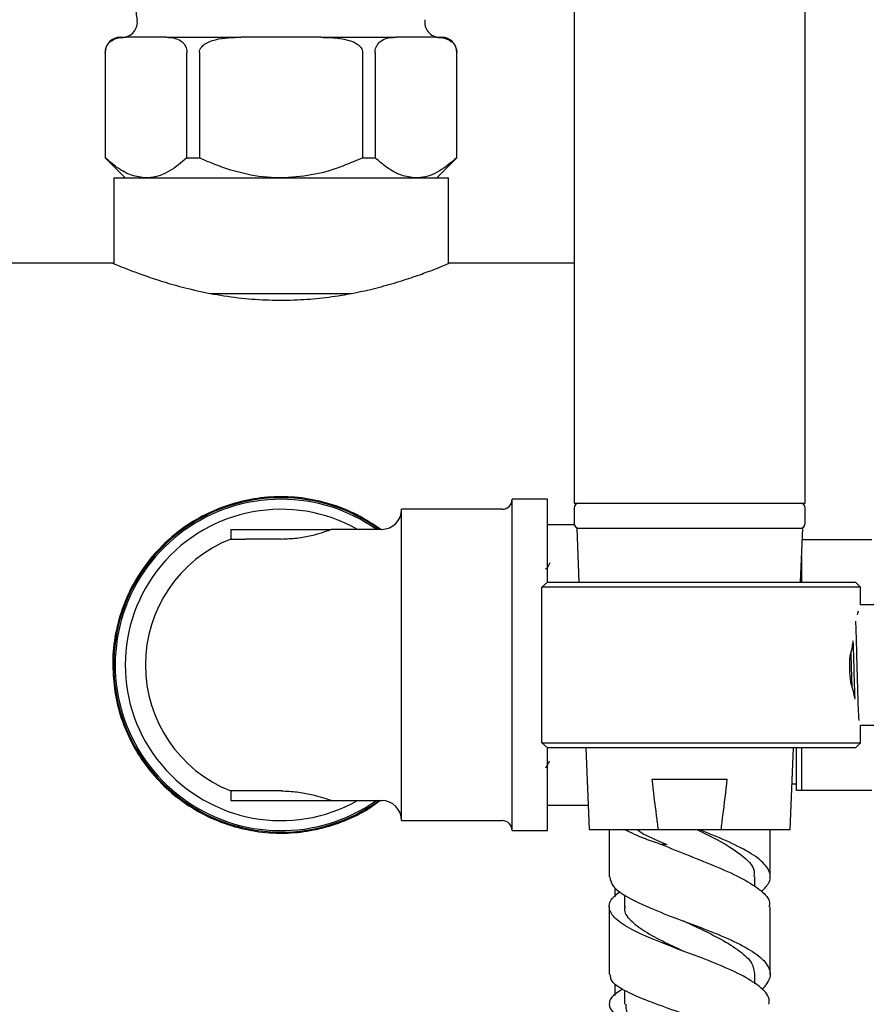
# Model space of a CAD drawing. Units: millimetres. Extents: x 3 to 1996, y 5 to 1995.
# Drawn here: x 349 to 433, y 1069 to 1167 of the extents above; entities that cross this region are included whole.
import ezdxf

# ---------------------------------------------------------------- set-up
doc = ezdxf.new("R2010")
doc.units = ezdxf.units.MM

msp = doc.modelspace()

# ---------------------------------------------------------------- linework, layer by layer
at = {"color": 7, "linetype": 'Continuous', "lineweight": 25}
for p, q in [((404.272, 1230.156), (404.272, 1119.156)), ((427.272, 1119.156), (427.272, 1230.156)), ((359.106, 1165.533), (359.698, 1165.533)), ((360.167, 1165.533), (359.698, 1165.533)), ((363.667, 1165.533), (363.198, 1165.533)), ((363.667, 1165.533), (371.137, 1165.533)), ((372.075, 1165.533), (371.137, 1165.533)), ((379.075, 1165.533), (378.137, 1165.533)), ((379.075, 1165.533), (386.545, 1165.533)), ((387.014, 1165.533), (386.545, 1165.533)), ((390.514, 1165.533), (390.045, 1165.533)), ((390.514, 1165.533), (391.106, 1165.533)), ((357.606, 1164.033), (357.606, 1153.533)), ((357.621, 1164.033), (357.621, 1153.533)), ((365.745, 1153.533), (365.745, 1164.033)), ((366.982, 1164.033), (366.982, 1153.533)), ((383.23, 1153.533), (383.23, 1164.033)), ((384.467, 1164.033), (384.467, 1153.533)), ((392.591, 1153.533), (392.591, 1164.033)), ((392.606, 1153.533), (392.606, 1164.033)), ((357.606, 1153.533), (359.606, 1151.533)), ((357.606, 1153.533), (357.621, 1153.533)), ((365.745, 1153.533), (366.982, 1153.533)), ((383.23, 1153.533), (384.467, 1153.533)), ((390.606, 1151.533), (392.606, 1153.533)), ((392.591, 1153.533), (392.606, 1153.533)), ((358.456, 1151.533), (358.456, 1142.991)), ((358.456, 1151.533), (391.756, 1151.533)), ((391.756, 1143.033), (391.756, 1151.533)), ((358.356, 1143.033), (343.356, 1143.033)), ((404.272, 1143.033), (391.822, 1143.033)), ((368.1, 1140.033), (382.129, 1140.033)), ((401.606, 1119.533), (398.106, 1119.533)), ((398.106, 1086.533), (398.106, 1119.533)), ((401.606, 1111.275), (401.606, 1119.533)), ((404.272, 1119.156), (427.272, 1119.156)), ((397.106, 1118.533), (387.106, 1118.533)), ((387.106, 1087.533), (387.106, 1118.533)), ((404.272, 1118.656), (404.272, 1117.156)), ((427.272, 1117.156), (427.272, 1118.656)), ((404.303, 1116.983), (401.606, 1116.983)), ((370.106, 1116.533), (370.106, 1115.573)), ((370.106, 1116.533), (380.106, 1116.533)), ((385.106, 1116.533), (380.106, 1116.533)), ((404.522, 1116.656), (404.746, 1111.283)), ((404.522, 1116.656), (427.022, 1116.656)), ((426.798, 1111.283), (427.022, 1116.656)), ((370.106, 1115.573), (371.57, 1115.573)), ((375.106, 1115.573), (371.57, 1115.573)), ((426.975, 1115.533), (433.906, 1115.533)), ((426.906, 1113.876), (426.906, 1111.283)), ((401.513, 1112.596), (401.426, 1112.596)), ((401.049, 1110.783), (401.63, 1111.283)), ((401.63, 1111.283), (432.272, 1111.283)), ((432.772, 1110.783), (432.272, 1111.283)), ((401.049, 1095.283), (401.049, 1110.783)), ((432.772, 1110.783), (401.049, 1110.783)), ((432.772, 1109.033), (432.772, 1110.783)), ((441.772, 1109.033), (432.772, 1109.033)), ((432.537, 1108.378), (432.43, 1108.032)), ((431.967, 1104.909), (431.687, 1103.915)), ((431.755, 1101.314), (432.109, 1100.176)), ((432.219, 1099.639), (432.11, 1100.168)), ((432.772, 1095.283), (432.772, 1097.033)), ((432.772, 1097.033), (441.772, 1097.033)), ((401.63, 1094.783), (401.049, 1095.283)), ((401.049, 1095.283), (432.772, 1095.283)), ((432.272, 1094.783), (432.772, 1095.283)), ((401.606, 1086.533), (401.606, 1094.727)), ((432.272, 1094.783), (401.63, 1094.783)), ((405.433, 1094.783), (405.772, 1086.656)), ((425.772, 1086.656), (426.11, 1094.783)), ((426.406, 1090.533), (426.406, 1094.783)), ((426.906, 1094.783), (426.906, 1090.533)), ((412.035, 1091.656), (419.508, 1091.656)), ((370.106, 1090.493), (370.106, 1089.533)), ((371.57, 1090.493), (370.106, 1090.493)), ((375.106, 1090.493), (371.57, 1090.493)), ((425.96, 1091.183), (426.406, 1091.183)), ((433.906, 1090.533), (426.906, 1090.533)), ((370.106, 1089.533), (380.106, 1089.533)), ((380.106, 1089.533), (385.106, 1089.533)), ((401.606, 1089.083), (405.671, 1089.083)), ((387.106, 1087.533), (397.106, 1087.533)), ((398.106, 1086.533), (401.606, 1086.533)), ((405.772, 1086.656), (412.649, 1086.656)), ((407.772, 1086.656), (407.771, 1081.932)), ((412.649, 1086.656), (418.894, 1086.656)), ((418.894, 1086.656), (425.772, 1086.656)), ((423.771, 1081.959), (423.772, 1086.656)), ((413.498, 1085.156), (412.972, 1085.156)), ((416.039, 1083.912), (416.034, 1083.911)), ((422.265, 1080.928), (422.265, 1081.953)), ((408.356, 1079.958), (408.356, 1080.742)), ((409.278, 1080.152), (409.278, 1078.955)), ((422.264, 1071.273), (422.264, 1072.236)), ((408.356, 1070.119), (408.356, 1071.187)), ((409.275, 1070.627), (409.275, 1069.244))]:
    msp.add_line(p, q, dxfattribs=at)
for centre, radius, start, end in [((475.668, 1187.033), 116.563, 189.1065, 189.75304), ((359.312, 1167.033), 1.5, 270, 9.75304), ((390.9, 1167.033), 1.5, 170.24696, 270), ((359.106, 1164.033), 1.5, 90, 180), ((391.106, 1164.033), 1.5, 0, 90), ((375.106, 1103.033), 16.65, 90, 305.82477), ((375.106, 1103.033), 16.5, 90, 305.0968), ((375.106, 1103.033), 16.65, 54.17523, 90), ((375.106, 1103.033), 16.5, 54.9032, 90), ((397.106, 1119.533), 1, 270, 0), ((404.772, 1118.656), 0.5, 90, 180), ((426.772, 1118.656), 0.5, 0, 90), ((375.106, 1103.033), 15.5, 60.57129, 299.42871), ((385.106, 1118.533), 2, 270, 0), ((404.772, 1117.156), 0.5, 180, 270), ((426.772, 1117.156), 0.5, 270, 0), ((375.106, 1103.033), 13.5, 111.73846, 180), ((375.106, 1103.033), 13.5, 180, 248.26154), ((385.106, 1087.533), 2, 0, 90), ((397.106, 1086.533), 1, 0, 90)]:
    msp.add_arc(centre, radius, start, end, dxfattribs=at)
for points, knots in [([(357.621, 1164.033), (357.625, 1164.117), (357.635, 1164.303), (357.728, 1164.6), (357.941, 1164.96), (358.568, 1165.47), (359.197, 1165.53), (359.669, 1165.533), (359.698, 1165.533)], [0, 0, 0, 0, 0.0529148, 0.1173287, 0.2160497, 0.4019105, 0.9628595, 1, 1, 1, 1]), ([(363.198, 1165.533), (363.046, 1165.536), (362.035, 1165.554), (361.025, 1165.543), (360.167, 1165.533)], [0, 0, 0, 0, 0.15104, 1, 1, 1, 1]), ([(363.667, 1165.533), (363.745, 1165.532), (364.028, 1165.529), (364.544, 1165.469), (365.065, 1165.268), (365.431, 1164.93), (365.606, 1164.666), (365.713, 1164.367), (365.743, 1164.16), (365.744, 1164.047), (365.745, 1164.033)], [0, 0, 0, 0, 0.098405, 0.358682, 0.655014, 0.760954, 0.867515, 0.928945, 0.990925, 1, 1, 1, 1]), ([(366.982, 1164.033), (366.99, 1164.114), (367.01, 1164.295), (367.188, 1164.588), (367.599, 1164.945), (368.804, 1165.451), (370.069, 1165.528), (371.027, 1165.533), (371.137, 1165.533)], [0, 0, 0, 0, 0.051021, 0.114501, 0.211286, 0.392141, 0.930311, 1, 1, 1, 1]), ([(378.137, 1165.533), (377.792, 1165.536), (376.782, 1165.543), (374.771, 1165.581), (373.096, 1165.533), (372.085, 1165.533), (372.075, 1165.533)], [0, 0, 0, 0, 0.170715, 0.5, 0.99482, 1, 1, 1, 1]), ([(379.075, 1165.533), (379.629, 1165.524), (380.486, 1165.509), (381.673, 1165.308), (382.42, 1165.051), (382.911, 1164.7), (383.131, 1164.437), (383.221, 1164.197), (383.228, 1164.073), (383.23, 1164.033)], [0, 0, 0, 0, 0.3501607, 0.541357, 0.7618708, 0.8412622, 0.9212275, 0.974986, 1, 1, 1, 1]), ([(384.467, 1164.033), (384.472, 1164.117), (384.482, 1164.303), (384.575, 1164.6), (384.787, 1164.96), (385.415, 1165.47), (386.044, 1165.53), (386.516, 1165.533), (386.545, 1165.533)], [0, 0, 0, 0, 0.052915, 0.117329, 0.21605, 0.40191, 0.96286, 1, 1, 1, 1]), ([(390.045, 1165.533), (389.829, 1165.538), (389.06, 1165.555), (388.049, 1165.558), (387.255, 1165.539), (387.014, 1165.533)], [0, 0, 0, 0, 0.213978, 0.761096, 1, 1, 1, 1]), ([(390.514, 1165.533), (390.591, 1165.532), (390.875, 1165.529), (391.391, 1165.469), (391.911, 1165.268), (392.277, 1164.93), (392.453, 1164.666), (392.56, 1164.367), (392.59, 1164.16), (392.591, 1164.047), (392.591, 1164.033)], [0, 0, 0, 0, 0.098405, 0.358682, 0.655014, 0.760954, 0.867515, 0.928945, 0.990925, 1, 1, 1, 1]), ([(361.683, 1151.533), (361.197, 1151.588), (360.21, 1151.7), (358.848, 1152.471), (358.005, 1153.201), (357.621, 1153.533)], [0, 0, 0, 0, 0.345618, 0.702009, 1, 1, 1, 1]), ([(365.745, 1153.533), (365.177, 1153.055), (364.023, 1152.082), (362.625, 1151.569), (361.836, 1151.539), (361.683, 1151.533)], [0, 0, 0, 0, 0.4382481, 0.8905797, 1, 1, 1, 1]), ([(375.106, 1151.533), (374.91, 1151.535), (373.637, 1151.551), (371.26, 1151.906), (368.77, 1152.731), (367.368, 1153.36), (366.982, 1153.533)], [0, 0, 0, 0, 0.069924, 0.453027, 0.849354, 1, 1, 1, 1]), ([(383.23, 1153.533), (382.478, 1153.207), (380.827, 1152.492), (378.107, 1151.709), (376.115, 1151.592), (375.106, 1151.533)], [0, 0, 0, 0, 0.291654, 0.640986, 1, 1, 1, 1]), ([(388.529, 1151.533), (388.044, 1151.588), (387.057, 1151.7), (385.695, 1152.471), (384.851, 1153.201), (384.467, 1153.533)], [0, 0, 0, 0, 0.345618, 0.702009, 1, 1, 1, 1]), ([(392.591, 1153.533), (392.024, 1153.055), (390.87, 1152.082), (389.471, 1151.569), (388.683, 1151.539), (388.529, 1151.533)], [0, 0, 0, 0, 0.438248, 0.89058, 1, 1, 1, 1]), ([(358.356, 1143.033), (358.397, 1143.016), (358.479, 1142.981), (359.142, 1142.708), (360.18, 1142.299), (361.6, 1141.777), (363.397, 1141.182), (365.552, 1140.57), (368.048, 1140.006), (370.751, 1139.582), (373.583, 1139.353), (376.322, 1139.344), (378.973, 1139.534), (381.436, 1139.879), (383.767, 1140.354), (385.934, 1140.919), (387.893, 1141.529), (389.546, 1142.114), (390.829, 1142.611), (391.585, 1142.919), (391.903, 1143.053), (391.833, 1143.023), (391.822, 1143.019)], [0, 0, 0, 0, 0.049876, 0.101271, 0.151128, 0.202315, 0.254493, 0.308043, 0.362673, 0.419039, 0.470932, 0.524593, 0.572595, 0.62194, 0.671063, 0.721399, 0.77466, 0.829389, 0.883751, 0.939902, 0.990795, 1, 1, 1, 1]), ([(385.087, 1116.483), (384.302, 1117.009), (382.72, 1118.07), (380.015, 1119.126), (377.224, 1119.732), (374.433, 1119.839), (371.783, 1119.522), (369.275, 1118.802), (366.912, 1117.721), (364.72, 1116.262), (362.701, 1114.404), (360.977, 1112.176), (359.617, 1109.63), (358.726, 1106.88), (358.385, 1104.647), (358.362, 1103.36), (358.356, 1103.033)], [0, 0, 0, 0, 0.07729, 0.155731, 0.234131, 0.306428, 0.37873, 0.447591, 0.516477, 0.589533, 0.6626, 0.741102, 0.819578, 0.896701, 0.973798, 1, 1, 1, 1]), ([(375.106, 1115.573), (375.646, 1115.594), (376.726, 1115.636), (378.179, 1115.926), (379.326, 1116.253), (380.001, 1116.494), (380.075, 1116.522), (380.106, 1116.533)], [0, 0, 0, 0, 0.204488, 0.408622, 0.621784, 0.841858, 1, 1, 1, 1]), ([(401.867, 1113.215), (401.813, 1113.121), (401.693, 1112.913), (401.572, 1112.705), (401.506, 1112.59)], [0, 0, 0, 0, 0.4499845, 1, 1, 1, 1]), ([(432.267, 1107.379), (432.268, 1107.345), (432.291, 1106.886), (432.334, 1105.341), (432.397, 1103.043), (432.459, 1100.684), (432.521, 1098.653), (432.563, 1097.89), (432.583, 1097.513)], [0, 0, 0, 0, 0.015698, 0.213255, 0.410813, 0.60837, 0.805928, 1, 1, 1, 1]), ([(431.966, 1104.909), (431.976, 1104.988), (431.996, 1105.168), (432.025, 1105.331), (432.041, 1105.423)], [0, 0, 0, 0, 0.43952, 1, 1, 1, 1]), ([(432.016, 1105.274), (432.018, 1105.223), (432.041, 1104.587), (432.084, 1103.018), (432.139, 1101.105), (432.174, 1100.164), (432.187, 1099.793)], [0, 0, 0, 0, 0.031266, 0.396845, 0.762425, 1, 1, 1, 1]), ([(431.796, 1104.305), (431.809, 1103.888), (431.842, 1102.785), (431.877, 1101.499), (431.899, 1100.879), (431.9, 1100.847)], [0, 0, 0, 0, 0.365953, 0.967176, 1, 1, 1, 1]), ([(358.356, 1103.033), (358.399, 1102.135), (358.485, 1100.337), (359.149, 1097.723), (360.188, 1095.267), (361.613, 1092.985), (363.407, 1090.944), (365.573, 1089.162), (368.064, 1087.746), (370.78, 1086.764), (373.6, 1086.276), (376.349, 1086.255), (378.985, 1086.67), (381.45, 1087.469), (383.46, 1088.428), (384.544, 1089.239), (384.937, 1089.533)], [0, 0, 0, 0, 0.072335, 0.144686, 0.216857, 0.289051, 0.364581, 0.440112, 0.519422, 0.598693, 0.674101, 0.749495, 0.819025, 0.888577, 0.959619, 1, 1, 1, 1]), ([(431.687, 1103.915), (431.671, 1103.477), (431.641, 1102.598), (431.717, 1101.743), (431.755, 1101.314)], [0, 0, 0, 0, 0.498955, 1, 1, 1, 1]), ([(401.44, 1092.788), (401.506, 1092.903), (401.637, 1093.13), (401.769, 1093.358), (401.834, 1093.47)], [0, 0, 0, 0, 0.504033, 1, 1, 1, 1]), ([(412.649, 1086.656), (412.59, 1087.104), (412.371, 1088.769), (412.177, 1090.437), (412.035, 1091.656)], [0, 0, 0, 0, 0.269129, 1, 1, 1, 1]), ([(418.894, 1086.656), (418.953, 1087.104), (419.172, 1088.769), (419.366, 1090.437), (419.508, 1091.656)], [0, 0, 0, 0, 0.269129, 1, 1, 1, 1]), ([(375.106, 1090.493), (375.646, 1090.472), (376.726, 1090.43), (378.179, 1090.14), (379.326, 1089.813), (380.001, 1089.572), (380.075, 1089.545), (380.106, 1089.533)], [0, 0, 0, 0, 0.204488, 0.408622, 0.621784, 0.841858, 1, 1, 1, 1]), ([(426.906, 1090.533), (426.746, 1090.533), (426.566, 1090.533), (426.422, 1090.533), (426.406, 1090.533)], [0, 0, 0, 0, 0.887289, 1, 1, 1, 1]), ([(409.293, 1086.656), (409.924, 1086.347), (410.964, 1085.836), (412.408, 1085.355), (412.976, 1085.165)], [0, 0, 0, 0, 0.606519, 1, 1, 1, 1]), ([(410.539, 1086.656), (410.571, 1086.627), (410.971, 1086.264), (412.097, 1085.756), (413.184, 1085.298), (413.501, 1085.165)], [0, 0, 0, 0, 0.057888, 0.725799, 1, 1, 1, 1]), ([(416.488, 1086.656), (417.384, 1086.212), (419.229, 1085.297), (421.263, 1083.899), (422.315, 1082.772), (422.164, 1082.119), (422.126, 1081.953)], [0, 0, 0, 0, 0.2871, 0.591741, 0.896291, 1, 1, 1, 1]), ([(422.905, 1080.458), (423.207, 1080.773), (423.9, 1081.493), (423.769, 1082.609), (422.693, 1083.801), (420.678, 1084.972), (418.507, 1085.923), (417.117, 1086.482), (416.681, 1086.656)], [0, 0, 0, 0, 0.148251, 0.339265, 0.530421, 0.721673, 0.912925, 1, 1, 1, 1]), ([(412.972, 1085.156), (413.879, 1084.785), (415.717, 1084.032), (418.603, 1082.897), (421.153, 1081.739), (422.942, 1080.564), (423.808, 1079.633), (423.685, 1079.093), (423.653, 1078.955)], [0, 0, 0, 0, 0.18205, 0.369028, 0.558331, 0.747199, 0.935679, 1, 1, 1, 1]), ([(407.808, 1081.931), (407.885, 1081.596), (408.046, 1080.898), (409.55, 1079.86), (411.815, 1078.802), (414.614, 1077.731), (417.557, 1076.639), (420.266, 1075.51), (422.396, 1074.342), (423.649, 1073.137), (423.95, 1071.908), (423.285, 1071.087), (422.954, 1070.679)], [0, 0, 0, 0, 0.0937755, 0.1949665, 0.2959467, 0.3967564, 0.497494, 0.5981635, 0.698839, 0.799517, 0.9001937, 1, 1, 1, 1]), ([(423.641, 1069.24), (423.669, 1069.424), (423.76, 1070.019), (422.812, 1071.005), (420.962, 1072.179), (418.384, 1073.316), (415.482, 1074.414), (412.611, 1075.486), (410.149, 1076.543), (408.403, 1077.602), (407.651, 1078.678), (407.787, 1079.631), (408.553, 1080.242), (408.844, 1080.474)], [0, 0, 0, 0, 0.044345, 0.143033, 0.241782, 0.340623, 0.439652, 0.538876, 0.638375, 0.738156, 0.838226, 0.938602, 1, 1, 1, 1]), ([(407.771, 1078.935), (407.771, 1078.016), (407.771, 1075.778), (407.77, 1073.543), (407.77, 1072.227)], [0, 0, 0, 0, 0.410807, 1, 1, 1, 1]), ([(409.36, 1078.956), (409.334, 1078.884), (409.165, 1078.43), (409.807, 1077.62), (411.194, 1076.512), (413.158, 1075.469), (414.654, 1074.775), (415.339, 1074.458)], [0, 0, 0, 0, 0.046761, 0.295579, 0.543688, 0.791228, 1, 1, 1, 1]), ([(423.77, 1072.242), (423.77, 1073.804), (423.771, 1076.04), (423.771, 1078.279), (423.771, 1078.955)], [0, 0, 0, 0, 0.69812, 1, 1, 1, 1]), ([(415.079, 1077.561), (415.123, 1077.545), (415.209, 1077.511), (415.283, 1077.477), (415.32, 1077.46)], [0, 0, 0, 0, 0.500181, 1, 1, 1, 1]), ([(415.34, 1077.456), (415.601, 1077.333), (416.79, 1076.77), (418.826, 1075.805), (420.814, 1074.552), (422.068, 1073.383), (422.171, 1072.602), (422.22, 1072.234)], [0, 0, 0, 0, 0.0752052, 0.3427704, 0.5702463, 0.7978331, 1, 1, 1, 1]), ([(422.947, 1061.455), (423.051, 1061.539), (423.67, 1062.038), (423.891, 1062.975), (423.441, 1064.231), (421.933, 1065.446), (419.655, 1066.604), (416.871, 1067.692), (413.951, 1068.715), (411.255, 1069.684), (409.171, 1070.618), (407.926, 1071.456), (407.887, 1071.997), (407.871, 1072.226)], [0, 0, 0, 0, 0.020438, 0.121019, 0.221652, 0.322328, 0.422973, 0.52361, 0.624208, 0.724801, 0.825431, 0.926123, 1, 1, 1, 1]), ([(409.105, 1070.755), (408.818, 1070.579), (407.981, 1070.066), (407.62, 1069.264), (408.084, 1068.329), (409.586, 1067.4), (411.876, 1066.457), (414.669, 1065.472), (417.597, 1064.432), (420.294, 1063.326), (422.372, 1062.153), (423.614, 1061.034), (423.651, 1060.302), (423.666, 1059.99)], [0, 0, 0, 0, 0.051236, 0.149631, 0.24783, 0.345794, 0.443511, 0.540938, 0.638121, 0.735041, 0.831761, 0.928322, 1, 1, 1, 1]), ([(409.427, 1069.249), (409.407, 1069.019), (409.353, 1068.393), (410.66, 1067.388), (412.665, 1066.347), (414.243, 1065.657), (414.859, 1065.388)], [0, 0, 0, 0, 0.179731, 0.490725, 0.801052, 1, 1, 1, 1])]:
    msp.add_open_spline(points, degree=3, knots=knots, dxfattribs=at)

doc.saveas('drawing.dxf')
